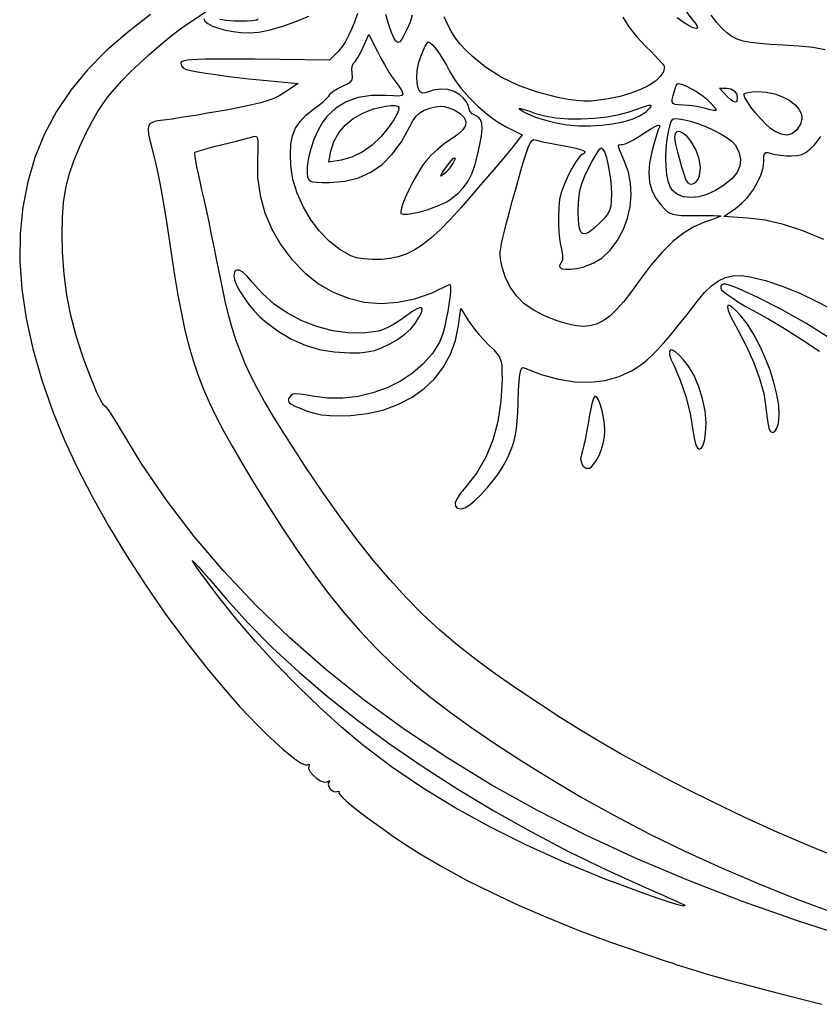
# Model space of a CAD drawing. Units: millimetres. Extents: x -92 to 93, y -132 to 131.
# Drawn here: x -63 to -39, y -130 to -100 of the extents above; entities that cross this region are included whole.
import ezdxf

# ---------------------------------------------------------------- set-up
doc = ezdxf.new("R2010")
doc.units = ezdxf.units.MM
doc.layers.add('По умолчанию', color=7, linetype='Continuous', lineweight=30)

msp = doc.modelspace()

# ---------------------------------------------------------------- linework, layer by layer
at = {"layer": 'По умолчанию', "color": 18, "lineweight": 30, "true_color": 0x000000}
for points in [[(-59.248, -100.204), (-59.943, -100.753), (-59.943, -100.753), (-60.583, -101.302), (-61.153, -101.883), (-61.654, -102.496), (-62.085, -103.14), (-62.445, -103.815), (-62.736, -104.521), (-62.956, -105.258), (-63.107, -106.025), (-63.187, -106.822), (-63.197, -107.649), (-63.137, -108.505), (-63.006, -109.391), (-62.805, -110.306), (-62.534, -111.25), (-62.192, -112.223), (-62.192, -112.223), (-61.856, -113.04), (-61.461, -113.89), (-61.013, -114.763), (-60.516, -115.65), (-59.977, -116.544), (-59.401, -117.436), (-58.792, -118.316), (-58.157, -119.177), (-57.501, -120.01), (-56.829, -120.806), (-56.829, -120.806), (-56.56, -121.106), (-56.286, -121.399), (-56.013, -121.679), (-55.746, -121.941), (-55.491, -122.181), (-55.253, -122.393), (-55.038, -122.573), (-54.851, -122.716), (-54.698, -122.817), (-54.585, -122.87), (-54.517, -122.87), (-54.517, -122.87), (-54.47, -122.85), (-54.453, -122.862), (-54.47, -122.903), (-54.47, -122.903), (-54.477, -122.982), (-54.429, -123.079), (-54.342, -123.182), (-54.233, -123.277), (-54.115, -123.35), (-54.006, -123.388), (-53.921, -123.378), (-53.921, -123.378), (-53.864, -123.35), (-53.843, -123.352), (-53.862, -123.383), (-53.862, -123.383), (-53.886, -123.446), (-53.87, -123.522), (-53.824, -123.596), (-53.761, -123.656), (-53.69, -123.686), (-53.624, -123.675), (-53.624, -123.675), (-53.582, -123.66), (-53.559, -123.676), (-53.561, -123.718), (-53.561, -123.718), (-53.54, -123.765), (-53.468, -123.846), (-53.348, -123.957), (-53.187, -124.092), (-52.991, -124.248), (-52.767, -124.42), (-52.518, -124.603), (-52.252, -124.794), (-51.975, -124.988), (-51.691, -125.18), (-51.408, -125.367), (-51.13, -125.543), (-51.13, -125.543), (-50.46, -125.94), (-49.733, -126.336), (-48.952, -126.727), (-48.123, -127.113), (-47.25, -127.489), (-46.338, -127.856), (-45.392, -128.21), (-44.416, -128.549), (-44.416, -128.549), (-44.161, -128.635), (-43.929, -128.713), (-43.716, -128.784), (-43.518, -128.85), (-43.331, -128.912), (-43.15, -128.97), (-42.972, -129.027), (-42.793, -129.082), (-42.607, -129.138), (-42.412, -129.195), (-42.202, -129.255), (-41.974, -129.318), (-41.723, -129.387), (-41.446, -129.461), (-41.138, -129.543), (-40.795, -129.633), (-40.413, -129.732), (-39.987, -129.842), (-39.514, -129.964), (-38.989, -130.099)], [(-42.679, -105.083), (-42.652, -104.831), (-42.69, -104.562), (-42.791, -104.286), (-42.952, -104.014), (-42.952, -104.014), (-43.066, -103.879), (-43.178, -103.788), (-43.279, -103.743), (-43.362, -103.747), (-43.417, -103.802), (-43.437, -103.908), (-43.437, -103.908), (-43.425, -104.008), (-43.393, -104.164), (-43.345, -104.361), (-43.286, -104.581), (-43.221, -104.808), (-43.154, -105.022), (-43.09, -105.208), (-43.09, -105.208), (-43.037, -105.292), (-42.963, -105.33), (-42.879, -105.325), (-42.797, -105.28), (-42.727, -105.198), (-42.679, -105.083)], [(-52.031, -110.158), (-51.797, -110.023), (-51.578, -109.865), (-51.394, -109.7), (-51.263, -109.544), (-51.263, -109.544), (-51.147, -109.357), (-51.074, -109.215), (-51.046, -109.118), (-51.061, -109.068), (-51.119, -109.063), (-51.221, -109.104), (-51.365, -109.191), (-51.552, -109.325), (-51.552, -109.325), (-51.729, -109.451), (-51.912, -109.566), (-52.088, -109.663), (-52.244, -109.735), (-52.364, -109.774), (-52.364, -109.774), (-52.821, -109.83), (-53.289, -109.824), (-53.761, -109.757), (-54.228, -109.633), (-54.681, -109.456), (-55.112, -109.228), (-55.512, -108.953), (-55.874, -108.635), (-56.189, -108.276), (-56.189, -108.276), (-56.334, -108.105), (-56.465, -107.988), (-56.577, -107.927), (-56.663, -107.924), (-56.718, -107.981), (-56.738, -108.099), (-56.738, -108.099), (-56.715, -108.223), (-56.651, -108.382), (-56.552, -108.565), (-56.427, -108.762), (-56.282, -108.962), (-56.125, -109.154), (-55.963, -109.328), (-55.802, -109.473), (-55.802, -109.473), (-55.4, -109.77), (-54.995, -110.009), (-54.582, -110.192), (-54.155, -110.32), (-53.707, -110.398), (-53.231, -110.427), (-53.231, -110.427), (-52.946, -110.422), (-52.706, -110.398), (-52.49, -110.35), (-52.273, -110.272), (-52.031, -110.158)], [(-38.705, -110.009), (-39.472, -109.533), (-40.204, -109.119), (-40.9, -108.766), (-40.9, -108.766), (-41.199, -108.626), (-41.441, -108.516), (-41.634, -108.434), (-41.781, -108.381), (-41.888, -108.353), (-41.962, -108.35), (-42.008, -108.37), (-42.032, -108.412), (-42.038, -108.475), (-42.038, -108.475), (-42.013, -108.521), (-41.94, -108.59), (-41.826, -108.677), (-41.677, -108.779), (-41.499, -108.892), (-41.297, -109.012), (-41.077, -109.134), (-41.077, -109.134), (-40.616, -109.393), (-40.117, -109.693), (-39.594, -110.023), (-39.061, -110.375)], [(-40.295, -112.558), (-40.271, -112.31), (-40.288, -112.014), (-40.343, -111.68), (-40.432, -111.321), (-40.55, -110.949), (-40.693, -110.575), (-40.857, -110.212), (-41.038, -109.871), (-41.231, -109.564), (-41.434, -109.304), (-41.434, -109.304), (-41.582, -109.145), (-41.696, -109.041), (-41.776, -108.992), (-41.823, -108.995), (-41.834, -109.048), (-41.81, -109.15), (-41.752, -109.299), (-41.657, -109.493), (-41.526, -109.731), (-41.526, -109.731), (-41.258, -110.232), (-41.037, -110.722), (-40.864, -111.197), (-40.742, -111.65), (-40.673, -112.075), (-40.673, -112.075), (-40.655, -112.242), (-40.635, -112.399), (-40.616, -112.536), (-40.598, -112.643), (-40.583, -112.708), (-40.583, -112.708), (-40.533, -112.804), (-40.47, -112.832), (-40.404, -112.797), (-40.342, -112.704), (-40.295, -112.558)], [(-42.494, -112.858), (-42.479, -112.534), (-42.512, -112.178), (-42.587, -111.81), (-42.699, -111.448), (-42.843, -111.114), (-43.015, -110.825), (-43.015, -110.825), (-43.16, -110.635), (-43.29, -110.491), (-43.402, -110.394), (-43.491, -110.343), (-43.554, -110.339), (-43.586, -110.383), (-43.583, -110.474), (-43.542, -110.612), (-43.459, -110.799), (-43.459, -110.799), (-43.261, -111.249), (-43.094, -111.743), (-42.965, -112.254), (-42.882, -112.758), (-42.882, -112.758), (-42.845, -112.998), (-42.799, -113.173), (-42.746, -113.285), (-42.69, -113.333), (-42.634, -113.314), (-42.581, -113.23), (-42.533, -113.078), (-42.494, -112.858)], [(-45.713, -113.527), (-45.645, -113.361), (-45.59, -113.164), (-45.552, -112.96), (-45.538, -112.773), (-45.538, -112.773), (-45.548, -112.577), (-45.575, -112.375), (-45.615, -112.179), (-45.665, -112.004), (-45.721, -111.863), (-45.778, -111.768), (-45.834, -111.733), (-45.834, -111.733), (-45.859, -111.761), (-45.89, -111.839), (-45.925, -111.96), (-45.962, -112.116), (-45.999, -112.301), (-46.035, -112.505), (-46.035, -112.505), (-46.079, -112.76), (-46.125, -113.002), (-46.169, -113.216), (-46.209, -113.385), (-46.242, -113.493), (-46.242, -113.493), (-46.267, -113.628), (-46.245, -113.752), (-46.186, -113.85), (-46.099, -113.905), (-45.992, -113.904), (-45.992, -113.904), (-45.938, -113.864), (-45.867, -113.78), (-45.789, -113.664), (-45.713, -113.527)]]:
    msp.add_lwpolyline(points, dxfattribs=at)
at = {"layer": 'По умолчанию', "color": 18, "lineweight": 30, "true_color": 0x000000, "extrusion": (0, 0, -1)}
for points in [[(38.752, -127.887), (39.688, -127.583), (39.688, -127.583), (41.379, -126.992), (43.014, -126.362), (44.59, -125.694), (46.109, -124.988), (47.568, -124.245), (48.967, -123.466), (50.306, -122.65), (51.584, -121.798), (52.8, -120.912), (53.954, -119.99), (55.045, -119.034), (56.072, -118.045), (57.034, -117.022), (57.931, -115.967), (58.763, -114.879), (59.528, -113.759), (60.226, -112.608), (60.226, -112.608), (60.332, -112.427), (60.433, -112.269), (60.52, -112.145), (60.587, -112.063), (60.627, -112.033), (60.627, -112.033), (60.665, -112.003), (60.721, -111.917), (60.792, -111.78), (60.876, -111.598), (60.971, -111.376), (61.074, -111.122), (61.182, -110.839), (61.292, -110.533), (61.292, -110.533), (61.494, -109.913), (61.653, -109.302), (61.772, -108.685), (61.855, -108.05), (61.903, -107.383), (61.903, -107.383), (61.918, -106.834), (61.908, -106.34), (61.871, -105.885), (61.803, -105.457), (61.701, -105.042), (61.564, -104.626), (61.387, -104.196), (61.169, -103.738), (61.169, -103.738), (61.011, -103.434), (60.859, -103.168), (60.703, -102.926), (60.533, -102.695), (60.339, -102.461), (60.112, -102.211), (59.841, -101.932), (59.841, -101.932), (59.585, -101.684), (59.298, -101.422), (58.995, -101.16), (58.694, -100.912), (58.41, -100.692), (58.16, -100.513), (58.16, -100.513), (57.331, -99.955)], [(53.004, -100.18), (53.085, -100.407), (53.176, -100.632), (53.276, -100.846), (53.379, -101.039), (53.483, -101.202), (53.585, -101.325), (53.585, -101.325), (53.845, -101.583), (53.845, -101.583), (56.092, -101.561), (56.092, -101.561), (56.567, -101.556), (56.973, -101.554), (57.314, -101.555), (57.596, -101.558), (57.824, -101.564), (58.002, -101.574), (58.137, -101.586), (58.233, -101.603), (58.295, -101.624), (58.328, -101.649), (58.338, -101.679), (58.338, -101.679), (58.314, -101.757), (58.251, -101.826), (58.163, -101.87), (58.163, -101.87), (58.028, -101.902), (57.828, -101.939), (57.575, -101.98), (57.282, -102.023), (56.961, -102.067), (56.624, -102.11), (56.283, -102.15), (55.95, -102.185), (55.638, -102.214), (55.638, -102.214), (54.788, -102.287), (54.788, -102.287), (55.203, -102.567), (55.203, -102.567), (55.346, -102.654), (55.507, -102.732), (55.695, -102.803), (55.92, -102.871), (56.19, -102.939), (56.515, -103.008), (56.903, -103.082), (56.903, -103.082), (57.212, -103.138), (57.526, -103.192), (57.832, -103.244), (58.121, -103.292), (58.38, -103.332), (58.598, -103.365), (58.763, -103.387), (58.763, -103.387), (58.943, -103.409), (59.086, -103.433), (59.192, -103.464), (59.265, -103.512), (59.307, -103.582), (59.321, -103.682), (59.308, -103.819), (59.272, -104), (59.213, -104.233), (59.136, -104.525), (59.136, -104.525), (59.086, -104.732), (59.029, -104.995), (58.968, -105.299), (58.906, -105.633), (58.845, -105.982), (58.788, -106.334), (58.736, -106.675), (58.736, -106.675), (58.628, -107.411), (58.525, -108.077), (58.422, -108.681), (58.318, -109.232), (58.209, -109.74), (58.092, -110.212), (57.964, -110.657), (57.821, -111.084), (57.661, -111.501), (57.481, -111.917), (57.278, -112.341), (57.048, -112.782), (56.788, -113.247), (56.495, -113.747), (56.167, -114.288), (55.799, -114.88), (55.799, -114.88), (55.301, -115.663), (54.821, -116.386), (54.351, -117.057), (53.885, -117.681), (53.418, -118.264), (52.942, -118.814), (52.452, -119.336), (51.939, -119.836), (51.399, -120.322), (50.825, -120.799), (50.21, -121.273), (49.547, -121.751), (48.831, -122.24), (48.055, -122.745), (47.212, -123.273), (47.212, -123.273), (46.253, -123.843), (45.246, -124.401), (44.199, -124.946), (43.121, -125.472), (42.02, -125.976), (40.907, -126.455), (39.788, -126.904), (38.674, -127.321)], [(43.073, -100.141), (42.892, -100.369), (42.892, -100.369), (42.802, -100.477), (42.751, -100.561), (42.742, -100.614), (42.778, -100.633), (42.778, -100.633), (42.878, -100.609), (43.014, -100.541), (43.175, -100.437), (43.352, -100.306)], [(57.638, -100.328), (57.606, -100.405), (57.515, -100.482), (57.375, -100.556), (57.195, -100.622), (56.986, -100.679), (56.758, -100.724), (56.518, -100.752), (56.278, -100.761), (56.278, -100.761), (55.981, -100.736), (55.636, -100.667), (55.259, -100.561), (54.867, -100.422), (54.474, -100.258)], [(55.996, -100.346), (56.054, -100.379), (56.172, -100.401), (56.334, -100.412), (56.528, -100.413), (56.738, -100.404), (56.951, -100.386), (57.152, -100.359)], [(51.348, -100.231), (51.417, -100.44), (51.501, -100.641), (51.501, -100.641), (51.589, -100.824), (51.662, -100.956), (51.726, -101.034), (51.785, -101.056), (51.843, -101.017), (51.904, -100.916), (51.972, -100.75), (52.052, -100.515), (52.149, -100.209)], [(44.991, -100.29), (44.812, -100.577), (44.583, -100.867), (44.298, -101.169), (44.298, -101.169), (44.15, -101.319), (44.016, -101.457), (43.903, -101.579), (43.815, -101.679), (43.758, -101.75), (43.738, -101.786), (43.738, -101.786), (43.77, -101.935), (43.863, -102.081), (44.012, -102.222), (44.213, -102.355), (44.46, -102.477), (44.75, -102.586), (45.078, -102.68), (45.44, -102.754), (45.44, -102.754), (45.715, -102.797), (45.95, -102.821), (46.167, -102.824), (46.391, -102.808), (46.645, -102.77), (46.952, -102.711), (46.952, -102.711), (47.566, -102.554), (48.139, -102.349), (48.663, -102.097), (49.134, -101.802), (49.545, -101.467), (49.545, -101.467), (49.736, -101.281), (49.9, -101.104), (50.042, -100.925), (50.166, -100.734), (50.28, -100.52), (50.388, -100.273)], [(38.89, -101.271), (39.256, -101.207), (39.673, -101.162), (40.15, -101.132), (40.15, -101.132), (40.544, -101.112), (40.869, -101.088), (41.138, -101.056), (41.36, -101.012), (41.547, -100.95), (41.709, -100.868), (41.858, -100.759), (42.004, -100.62), (42.157, -100.445), (42.33, -100.232)], [(53.203, -107.494), (53.54, -107.303), (53.86, -107.048), (54.155, -106.74), (54.419, -106.389), (54.644, -106.006), (54.823, -105.602), (54.949, -105.188), (55.014, -104.774), (55.014, -104.774), (55.029, -104.426), (55.013, -104.127), (54.96, -103.869), (54.869, -103.642), (54.736, -103.438), (54.557, -103.249), (54.328, -103.066), (54.328, -103.066), (54.174, -102.951), (54.039, -102.842), (53.933, -102.746), (53.863, -102.671), (53.838, -102.625), (53.838, -102.625), (53.81, -102.579), (53.732, -102.518), (53.617, -102.451), (53.476, -102.385), (53.476, -102.385), (53.322, -102.314), (53.222, -102.249), (53.167, -102.179), (53.15, -102.093), (53.163, -101.981), (53.163, -101.981), (53.174, -101.846), (53.157, -101.733), (53.114, -101.669), (53.114, -101.669), (53.063, -101.614), (52.993, -101.509), (52.916, -101.369), (52.839, -101.21), (52.839, -101.21), (52.66, -100.811), (52.66, -100.811), (52.391, -101.347), (52.391, -101.347), (52.295, -101.531), (52.189, -101.721), (52.082, -101.903), (51.983, -102.061), (51.898, -102.183), (51.898, -102.183), (51.756, -102.375), (51.666, -102.511), (51.632, -102.6), (51.659, -102.65), (51.751, -102.67), (51.912, -102.668), (52.147, -102.652), (52.147, -102.652), (52.582, -102.652), (52.981, -102.717), (53.341, -102.846), (53.659, -103.038), (53.931, -103.29), (53.931, -103.29), (54.07, -103.481), (54.201, -103.718), (54.317, -103.986), (54.413, -104.266), (54.483, -104.541), (54.52, -104.794), (54.52, -105.007), (54.52, -105.007), (54.506, -105.108), (54.483, -105.18), (54.439, -105.229), (54.364, -105.259), (54.246, -105.273), (54.073, -105.278), (53.835, -105.277), (53.835, -105.277), (53.386, -105.24), (52.975, -105.138), (52.601, -104.97), (52.261, -104.735), (51.954, -104.43), (51.677, -104.055), (51.429, -103.609), (51.429, -103.609), (51.328, -103.418), (51.229, -103.278), (51.12, -103.176), (50.989, -103.101), (50.823, -103.041), (50.823, -103.041), (50.651, -102.996), (50.509, -102.977), (50.379, -102.986), (50.244, -103.023), (50.087, -103.09), (50.087, -103.09), (49.903, -103.198), (49.784, -103.313), (49.732, -103.434), (49.745, -103.562), (49.824, -103.695), (49.969, -103.832), (50.179, -103.973), (50.179, -103.973), (50.374, -104.104), (50.581, -104.27), (50.775, -104.451), (50.931, -104.624), (50.931, -104.624), (51.037, -104.77), (51.149, -104.946), (51.262, -105.14), (51.371, -105.343), (51.472, -105.547), (51.56, -105.74), (51.63, -105.913), (51.678, -106.056), (51.699, -106.16), (51.689, -106.216), (51.689, -106.216), (51.616, -106.241), (51.487, -106.238), (51.315, -106.211), (51.115, -106.165), (50.9, -106.103), (50.685, -106.03), (50.483, -105.949), (50.308, -105.864), (50.174, -105.779), (50.174, -105.779), (49.966, -105.607), (49.798, -105.43), (49.662, -105.239), (49.551, -105.021), (49.458, -104.763), (49.376, -104.455), (49.376, -104.455), (49.305, -104.132), (49.261, -103.868), (49.243, -103.658), (49.251, -103.498), (49.286, -103.382), (49.349, -103.305), (49.438, -103.262), (49.438, -103.262), (49.539, -103.211), (49.611, -103.127), (49.638, -103.029), (49.638, -103.029), (49.66, -102.942), (49.719, -102.838), (49.806, -102.73), (49.912, -102.632), (49.912, -102.632), (50.086, -102.528), (50.28, -102.47), (50.492, -102.458), (50.719, -102.494), (50.957, -102.576), (50.957, -102.576), (51.048, -102.586), (51.121, -102.533), (51.174, -102.428), (51.205, -102.281), (51.214, -102.103), (51.198, -101.903), (51.158, -101.691), (51.092, -101.479), (51.092, -101.479), (51.022, -101.306), (50.957, -101.164), (50.904, -101.069), (50.871, -101.033), (50.871, -101.033), (50.813, -101.06), (50.733, -101.135), (50.636, -101.249), (50.53, -101.392), (50.422, -101.557), (50.316, -101.735), (50.221, -101.915), (50.221, -101.915), (50.071, -102.174), (49.871, -102.445), (49.632, -102.717), (49.368, -102.979), (49.088, -103.219), (48.806, -103.425), (48.533, -103.586), (48.533, -103.586), (48.03, -103.841), (48.03, -103.841), (48.242, -104.111), (48.242, -104.111), (48.306, -104.19), (48.407, -104.313), (48.54, -104.472), (48.699, -104.662), (48.88, -104.877), (49.077, -105.111), (49.285, -105.356), (49.5, -105.608), (49.5, -105.608), (49.87, -106.035), (50.204, -106.4), (50.507, -106.707), (50.785, -106.96), (51.044, -107.165), (51.291, -107.325), (51.531, -107.444), (51.771, -107.528), (52.016, -107.581), (52.273, -107.606), (52.273, -107.606), (52.552, -107.609), (52.808, -107.59), (53.029, -107.551), (53.203, -107.494)], [(42.538, -103.033), (42.665, -103.002), (42.825, -102.974), (42.999, -102.954), (43.165, -102.943), (43.165, -102.943), (43.317, -102.937), (43.419, -102.923), (43.479, -102.896), (43.503, -102.847), (43.5, -102.77), (43.476, -102.658), (43.476, -102.658), (43.437, -102.51), (43.399, -102.384), (43.369, -102.309), (43.369, -102.309), (43.319, -102.289), (43.222, -102.309), (43.091, -102.361), (42.938, -102.438), (42.775, -102.535), (42.614, -102.644), (42.467, -102.759), (42.346, -102.874), (42.346, -102.874), (42.243, -102.989), (42.191, -103.065), (42.191, -103.105), (42.247, -103.111), (42.361, -103.087), (42.538, -103.033)], [(41.833, -102.689), (42.073, -102.433), (42.073, -102.433), (41.852, -102.433), (41.852, -102.433), (41.73, -102.455), (41.633, -102.516), (41.567, -102.605), (41.539, -102.715), (41.556, -102.836), (41.556, -102.836), (41.589, -102.858), (41.652, -102.838), (41.736, -102.78), (41.833, -102.689)], [(40.418, -103.731), (40.543, -103.638), (40.688, -103.506), (40.841, -103.346), (40.99, -103.174), (41.126, -103.001), (41.236, -102.843), (41.311, -102.71), (41.338, -102.618), (41.338, -102.618), (41.306, -102.585), (41.22, -102.558), (41.092, -102.54), (40.935, -102.533), (40.935, -102.533), (40.664, -102.553), (40.409, -102.607), (40.176, -102.691), (39.973, -102.799), (39.805, -102.927), (39.68, -103.069), (39.606, -103.219), (39.588, -103.373), (39.633, -103.524), (39.633, -103.524), (39.754, -103.703), (39.891, -103.812), (40.045, -103.852), (40.22, -103.825), (40.418, -103.731)], [(53.803, -104.332), (53.714, -104.043), (53.57, -103.78), (53.374, -103.547), (53.132, -103.347), (52.845, -103.183), (52.519, -103.058), (52.157, -102.975), (52.157, -102.975), (51.987, -102.953), (51.864, -102.951), (51.785, -102.974), (51.751, -103.025), (51.761, -103.109), (51.814, -103.228), (51.909, -103.389), (52.045, -103.594), (52.045, -103.594), (52.287, -103.896), (52.564, -104.156), (52.864, -104.366), (53.176, -104.517), (53.49, -104.603), (53.49, -104.603), (53.869, -104.665), (53.869, -104.665), (53.803, -104.332)], [(47.004, -103.489), (47.212, -103.437), (47.421, -103.377), (47.617, -103.314), (47.782, -103.251), (47.904, -103.196), (47.904, -103.196), (48.034, -103.122), (48.106, -103.072), (48.122, -103.047), (48.081, -103.047), (47.984, -103.072), (47.832, -103.121), (47.626, -103.195), (47.626, -103.195), (47.349, -103.272), (47.016, -103.325), (46.644, -103.354), (46.25, -103.358), (45.852, -103.339), (45.465, -103.296), (45.108, -103.231), (44.798, -103.142), (44.798, -103.142), (44.572, -103.063), (44.403, -103.005), (44.284, -102.967), (44.207, -102.948), (44.165, -102.946), (44.153, -102.961), (44.163, -102.991), (44.189, -103.035), (44.189, -103.035), (44.308, -103.164), (44.488, -103.279), (44.721, -103.378), (44.997, -103.46), (45.306, -103.522), (45.638, -103.563), (45.984, -103.582), (46.333, -103.577), (46.676, -103.547), (47.004, -103.489)], [(43.498, -105.523), (43.568, -105.408), (43.624, -105.243), (43.663, -105.037), (43.687, -104.798), (43.693, -104.536), (43.682, -104.259), (43.653, -103.977), (43.605, -103.698), (43.605, -103.698), (43.57, -103.539), (43.535, -103.434), (43.489, -103.373), (43.42, -103.35), (43.317, -103.355), (43.169, -103.38), (43.169, -103.38), (42.947, -103.433), (42.712, -103.508), (42.473, -103.601), (42.242, -103.706), (42.028, -103.818), (41.843, -103.932), (41.698, -104.042), (41.602, -104.144), (41.602, -104.144), (41.488, -104.359), (41.443, -104.576), (41.466, -104.79), (41.556, -104.993), (41.712, -105.179), (41.712, -105.179), (41.951, -105.373), (42.201, -105.527), (42.455, -105.64), (42.705, -105.709), (42.942, -105.733), (43.158, -105.712), (43.346, -105.642), (43.498, -105.523)], [(47.001, -109.45), (47.378, -109.3), (47.703, -109.127), (47.977, -108.93), (48.205, -108.705), (48.389, -108.449), (48.531, -108.159), (48.634, -107.833), (48.634, -107.833), (48.658, -107.737), (48.677, -107.649), (48.689, -107.564), (48.695, -107.475), (48.692, -107.376), (48.679, -107.259), (48.656, -107.12), (48.62, -106.951), (48.57, -106.746), (48.506, -106.499), (48.426, -106.203), (48.329, -105.851), (48.214, -105.438), (48.079, -104.957), (48.079, -104.957), (47.989, -104.645), (47.913, -104.402), (47.847, -104.221), (47.79, -104.096), (47.739, -104.02), (47.689, -103.987), (47.639, -103.992), (47.639, -103.992), (47.557, -104.017), (47.419, -104.049), (47.24, -104.086), (47.034, -104.124), (46.813, -104.161), (46.813, -104.161), (46.6, -104.199), (46.415, -104.241), (46.269, -104.282), (46.173, -104.32), (46.138, -104.351), (46.138, -104.351), (46.165, -104.409), (46.23, -104.433), (46.23, -104.433), (46.275, -104.465), (46.344, -104.553), (46.431, -104.686), (46.529, -104.855), (46.63, -105.049), (46.63, -105.049), (46.759, -105.323), (46.847, -105.56), (46.902, -105.788), (46.93, -106.034), (46.938, -106.325), (46.938, -106.325), (46.934, -106.549), (46.921, -106.775), (46.901, -106.986), (46.876, -107.166), (46.848, -107.299), (46.848, -107.299), (46.81, -107.484), (46.816, -107.626), (46.865, -107.72), (46.865, -107.72), (46.91, -107.791), (46.895, -107.846), (46.828, -107.884), (46.716, -107.903), (46.569, -107.903), (46.394, -107.881), (46.199, -107.836), (46.199, -107.836), (45.888, -107.72), (45.617, -107.552), (45.378, -107.329), (45.167, -107.044), (44.978, -106.694), (44.978, -106.694), (44.852, -106.361), (44.773, -106.013), (44.743, -105.658), (44.76, -105.306), (44.826, -104.966), (44.94, -104.647), (44.94, -104.647), (45.027, -104.455), (45.086, -104.318), (45.118, -104.227), (45.124, -104.172), (45.105, -104.144), (45.063, -104.135), (44.998, -104.133), (44.998, -104.133), (44.927, -104.115), (44.815, -104.066), (44.672, -103.989), (44.509, -103.893), (44.337, -103.783), (44.337, -103.783), (44.147, -103.659), (44.009, -103.581), (43.922, -103.546), (43.884, -103.556), (43.892, -103.608), (43.892, -103.608), (43.924, -103.692), (43.966, -103.821), (44.014, -103.983), (44.065, -104.164), (44.116, -104.352), (44.116, -104.352), (44.185, -104.689), (44.21, -104.992), (44.188, -105.266), (44.12, -105.516), (44.005, -105.747), (43.841, -105.963), (43.841, -105.963), (43.746, -106.065), (43.663, -106.143), (43.581, -106.2), (43.488, -106.238), (43.374, -106.262), (43.228, -106.274), (43.039, -106.278), (42.796, -106.277), (42.796, -106.277), (42.595, -106.276), (42.414, -106.277), (42.261, -106.28), (42.142, -106.283), (42.065, -106.288), (42.038, -106.294), (42.038, -106.294), (42.063, -106.31), (42.133, -106.339), (42.24, -106.38), (42.375, -106.428), (42.53, -106.481), (42.53, -106.481), (42.849, -106.616), (43.167, -106.811), (43.486, -107.066), (43.809, -107.384), (44.136, -107.767), (44.469, -108.215), (44.469, -108.215), (44.728, -108.574), (44.964, -108.875), (45.181, -109.121), (45.387, -109.315), (45.587, -109.459), (45.788, -109.557), (45.994, -109.611), (46.213, -109.625), (46.45, -109.6), (46.71, -109.541), (47.001, -109.45)], [(38.588, -125.632), (39.492, -125.266), (40.404, -124.871), (41.333, -124.446), (42.288, -123.986), (42.288, -123.986), (43.045, -123.608), (43.75, -123.246), (44.415, -122.892), (45.049, -122.541), (45.664, -122.185), (46.272, -121.819), (46.883, -121.435), (47.508, -121.027), (48.158, -120.589), (48.845, -120.114), (48.845, -120.114), (49.428, -119.69), (49.984, -119.254), (50.516, -118.801), (51.032, -118.323), (51.534, -117.817), (52.03, -117.275), (52.525, -116.691), (53.023, -116.062), (53.529, -115.379), (54.051, -114.638), (54.591, -113.833), (54.591, -113.833), (54.954, -113.278), (55.275, -112.774), (55.559, -112.314), (55.81, -111.89), (56.029, -111.494), (56.222, -111.118), (56.39, -110.755), (56.538, -110.397), (56.669, -110.037), (56.787, -109.666), (56.894, -109.277), (56.994, -108.863), (57.091, -108.415), (57.188, -107.925), (57.188, -107.925), (57.253, -107.59), (57.326, -107.226), (57.404, -106.848), (57.483, -106.472), (57.56, -106.111), (57.633, -105.782), (57.697, -105.498), (57.697, -105.498), (57.754, -105.249), (57.804, -105.018), (57.846, -104.811), (57.879, -104.636), (57.9, -104.499), (57.91, -104.408), (57.907, -104.369), (57.907, -104.369), (57.867, -104.35), (57.777, -104.321), (57.644, -104.282), (57.478, -104.237), (57.286, -104.187), (57.075, -104.136), (57.075, -104.136), (56.861, -104.084), (56.658, -104.033), (56.475, -103.985), (56.321, -103.944), (56.205, -103.911), (56.136, -103.888), (56.136, -103.888), (56.087, -103.877), (56.051, -103.891), (56.027, -103.937), (56.012, -104.021), (56.008, -104.15), (56.011, -104.331), (56.021, -104.57), (56.021, -104.57), (56.015, -105.127), (55.939, -105.669), (55.797, -106.192), (55.589, -106.692), (55.319, -107.165), (54.986, -107.606), (54.594, -108.011), (54.594, -108.011), (54.181, -108.339), (53.741, -108.595), (53.278, -108.779), (52.796, -108.892), (52.298, -108.932), (51.789, -108.899), (51.272, -108.793), (50.752, -108.614), (50.232, -108.361), (50.232, -108.361), (50.205, -108.376), (50.194, -108.456), (50.198, -108.589), (50.215, -108.762), (50.242, -108.963), (50.279, -109.181), (50.322, -109.403), (50.37, -109.618), (50.421, -109.813), (50.472, -109.978), (50.523, -110.098), (50.523, -110.098), (50.74, -110.444), (51.016, -110.759), (51.341, -111.039), (51.708, -111.28), (52.11, -111.48), (52.538, -111.634), (52.985, -111.741), (53.443, -111.796), (53.904, -111.796), (54.36, -111.737), (54.36, -111.737), (54.578, -111.697), (54.743, -111.673), (54.864, -111.667), (54.95, -111.677), (55.008, -111.705), (55.048, -111.75), (55.048, -111.75), (55.082, -111.816), (55.089, -111.872), (55.064, -111.924), (55, -111.976), (54.891, -112.033), (54.732, -112.1), (54.516, -112.183), (54.516, -112.183), (54.303, -112.251), (54.084, -112.297), (53.841, -112.321), (53.557, -112.327), (53.216, -112.315), (53.216, -112.315), (52.696, -112.258), (52.21, -112.145), (51.761, -111.979), (51.351, -111.764), (50.986, -111.501), (50.669, -111.196), (50.403, -110.849), (50.192, -110.466), (50.04, -110.048), (49.95, -109.598), (49.95, -109.598), (49.887, -109.083), (49.887, -109.083), (49.669, -109.433), (49.669, -109.433), (49.579, -109.564), (49.462, -109.716), (49.326, -109.878), (49.184, -110.036), (49.044, -110.179), (49.044, -110.179), (48.898, -110.324), (48.792, -110.443), (48.719, -110.553), (48.674, -110.67), (48.65, -110.81), (48.641, -110.991), (48.64, -111.229), (48.64, -111.229), (48.672, -111.882), (48.766, -112.494), (48.919, -113.06), (49.132, -113.58), (49.402, -114.05), (49.731, -114.468), (49.731, -114.468), (49.891, -114.66), (49.998, -114.823), (50.05, -114.954), (50.048, -115.052), (49.99, -115.113), (49.876, -115.133), (49.876, -115.133), (49.761, -115.102), (49.616, -115.014), (49.45, -114.878), (49.27, -114.705), (49.085, -114.503), (48.905, -114.283), (48.738, -114.054), (48.592, -113.826), (48.477, -113.607), (48.477, -113.607), (48.393, -113.417), (48.326, -113.244), (48.274, -113.077), (48.234, -112.903), (48.205, -112.711), (48.183, -112.488), (48.167, -112.223), (48.155, -111.903), (48.155, -111.903), (48.141, -111.557), (48.123, -111.285), (48.101, -111.085), (48.075, -110.953), (48.042, -110.883), (48.004, -110.872), (48.004, -110.872), (47.458, -111.078), (46.937, -111.22), (46.441, -111.297), (45.972, -111.309), (45.528, -111.257), (45.109, -111.141), (44.717, -110.96), (44.717, -110.96), (44.568, -110.87), (44.422, -110.768), (44.273, -110.648), (44.117, -110.505), (43.948, -110.334), (43.763, -110.13), (43.555, -109.887), (43.32, -109.601), (43.053, -109.266), (42.75, -108.878), (42.75, -108.878), (42.525, -108.607), (42.314, -108.398), (42.107, -108.247), (41.896, -108.148), (41.672, -108.099), (41.427, -108.094), (41.151, -108.131), (41.151, -108.131), (40.686, -108.243), (40.185, -108.408), (39.648, -108.628), (39.074, -108.901), (38.462, -109.23)], [(38.932, -107.001), (39.558, -106.745), (40.148, -106.552), (40.701, -106.423), (41.217, -106.357), (41.217, -106.357), (41.945, -106.307), (41.945, -106.307), (41.595, -106.069), (41.595, -106.069), (41.411, -105.919), (41.235, -105.732), (41.075, -105.518), (40.938, -105.291), (40.832, -105.061), (40.763, -104.841), (40.738, -104.643), (40.738, -104.643), (40.734, -104.498), (40.718, -104.41), (40.68, -104.37), (40.615, -104.37), (40.513, -104.401), (40.513, -104.401), (40.395, -104.432), (40.24, -104.457), (40.069, -104.473), (39.9, -104.477), (39.9, -104.477), (39.733, -104.466), (39.593, -104.434), (39.469, -104.372), (39.347, -104.276), (39.214, -104.139), (39.214, -104.139), (39.099, -104.003), (39.019, -103.887)], [(46.338, -106.149), (46.333, -105.893), (46.315, -105.675), (46.279, -105.478), (46.223, -105.287), (46.141, -105.083), (46.03, -104.849), (46.03, -104.849), (45.929, -104.655), (45.833, -104.486), (45.749, -104.353), (45.683, -104.265), (45.642, -104.233), (45.642, -104.233), (45.593, -104.27), (45.542, -104.372), (45.491, -104.526), (45.444, -104.72), (45.402, -104.941), (45.368, -105.176), (45.346, -105.413), (45.338, -105.638), (45.338, -105.638), (45.343, -105.838), (45.36, -105.995), (45.396, -106.123), (45.457, -106.239), (45.549, -106.358), (45.678, -106.493), (45.678, -106.493), (45.86, -106.665), (46.006, -106.779), (46.121, -106.833), (46.208, -106.826), (46.27, -106.756), (46.31, -106.621), (46.332, -106.419), (46.338, -106.149)], [(50.352, -104.858), (50.26, -104.732), (50.178, -104.629), (50.114, -104.559), (50.078, -104.533), (50.078, -104.533), (50.059, -104.554), (50.073, -104.609), (50.114, -104.688), (50.173, -104.781), (50.246, -104.878), (50.325, -104.968), (50.404, -105.042), (50.404, -105.042), (50.462, -105.083), (50.486, -105.087), (50.476, -105.051), (50.432, -104.976), (50.352, -104.858)], [(44.238, -126.795), (45.522, -126.32), (46.744, -125.82), (47.906, -125.294), (49.009, -124.742), (50.054, -124.163), (51.041, -123.557), (51.972, -122.923), (52.848, -122.261), (52.848, -122.261), (53.485, -121.729), (54.138, -121.139), (54.795, -120.503), (55.445, -119.834), (56.076, -119.145), (56.675, -118.448), (57.229, -117.757), (57.728, -117.083), (57.728, -117.083), (57.839, -116.925), (57.92, -116.807), (57.968, -116.731), (57.982, -116.698), (57.959, -116.712), (57.899, -116.773), (57.798, -116.884), (57.655, -117.046), (57.469, -117.262), (57.237, -117.533), (56.957, -117.861), (56.957, -117.861), (56.295, -118.597), (55.564, -119.335), (54.767, -120.07), (53.91, -120.801), (52.997, -121.523), (52.034, -122.233), (51.025, -122.927), (49.976, -123.603), (48.89, -124.257), (47.774, -124.885), (46.631, -125.485), (45.468, -126.052), (44.288, -126.584), (44.288, -126.584), (44.036, -126.693), (43.801, -126.796), (43.592, -126.889), (43.415, -126.968), (43.277, -127.032), (43.185, -127.075), (43.146, -127.096), (43.146, -127.096), (43.127, -127.126), (43.163, -127.132), (43.256, -127.115), (43.408, -127.073), (43.621, -127.006), (43.897, -126.913), (44.238, -126.795)]]:
    msp.add_lwpolyline(points, dxfattribs=at)

doc.saveas('drawing.dxf')
